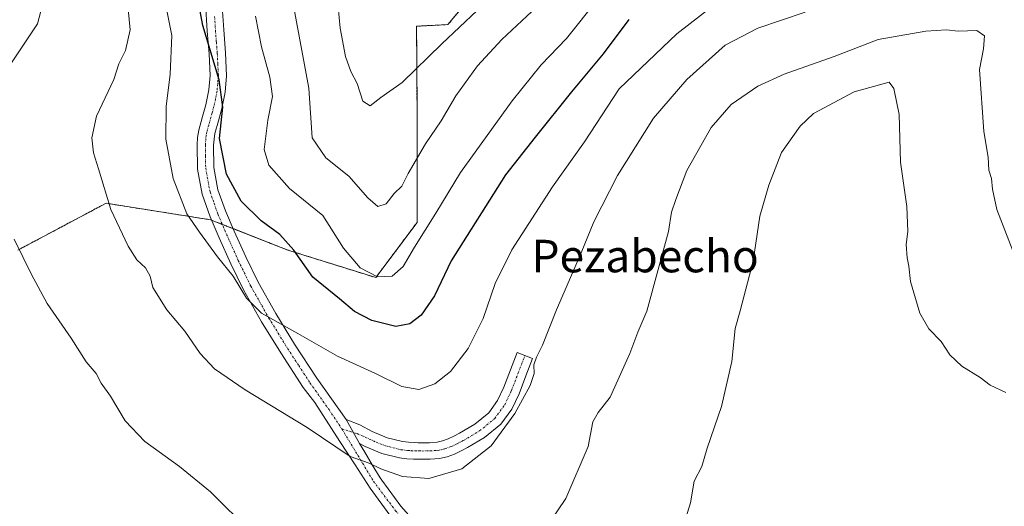
# Model space of a CAD drawing. Units: metres. Extents: x 556349 to 559773, y 4721721 to 4724063.
# Drawn here: x 558578 to 558820, y 4722673 to 4722792 of the extents above; entities that cross this region are included whole.
import ezdxf
from ezdxf.enums import TextEntityAlignment as Align

# ---------------------------------------------------------------- set-up
doc = ezdxf.new("R2010")
doc.units = ezdxf.units.M
doc.header["$MEASUREMENT"] = 0
doc.linetypes.add('TRAZO_Y_PUNTO', pattern=[1, 0.5, -0.25, 0, -0.25])
doc.linetypes.add('TRAZOS', pattern=[0.75, 0.5, -0.25])
for name, color, linetype, lineweight in [('Arbolado forestal', 92, 'TRAZOS', 0), ('Arbolado forestal CxS', 92, 'Continuous', 0), ('Camino', 19, 'Continuous', 0), ('Camino Cxs', 19, 'Continuous', 0), ('Camino eje', 39, 'TRAZO_Y_PUNTO', 13), ('Curva de nivel maestra', 36, 'Continuous', 30), ('Curva de nivel normal', 36, 'Continuous', 0), ('Matorral', 135, 'Continuous', 0), ('Matorral CxS', 135, 'Continuous', 0), ('Texto cartográfico', 19, 'Continuous', 0)]:
    doc.layers.add(name, color=color, linetype=linetype, lineweight=lineweight)
doc.styles.add('Arial', font='txt', dxfattribs={"height": 0.2})

# ---------------------------------------------------------------- blocks, each defined once
blk = doc.blocks.new('*U158')
at = {"layer": 'Curva de nivel normal', "color": 36, "linetype": 'Continuous', "lineweight": 0}
blk.add_polyline3d([(558753.32, 4722799.81, 1030), (558739.18, 4722788.76, 1030), (558725.01, 4722775.23, 1030), (558716.45, 4722762.21, 1030), (558708.61, 4722751.16, 1030), (558698.65, 4722735.71, 1030), (558694.54, 4722727.38, 1030), (558691.59, 4722718.79, 1030), (558687.89, 4722711.43, 1030), (558683.57, 4722705.79, 1030), (558679.66, 4722702.72, 1030), (558675.76, 4722701.37, 1030), (558671.56, 4722702.07, 1030), (558665.08, 4722705.29, 1030), (558655.76, 4722709.56, 1030), (558646, 4722715.11, 1030), (558637.1, 4722720.06, 1030), (558633.38, 4722723.78, 1030), (558630.17, 4722729.23, 1030), (558626.24, 4722733.94, 1030), (558621.83, 4722740.01, 1030), (558618.74, 4722744.52, 1030), (558615.36, 4722753.24, 1030), (558613.54, 4722762.85, 1030), (558613.63, 4722770.89, 1030), (558614.65, 4722778.88, 1030), (558615.06, 4722788.4, 1030), (558613.76, 4722794.9, 1030)], dxfattribs=at)
blk = doc.blocks.new('*U163')
at = {"layer": 'Curva de nivel normal', "color": 36, "linetype": 'Continuous', "lineweight": 0}
blk.add_polyline3d([(558703.51, 4722794.27, 1015), (558696.18, 4722787.38, 1015), (558690.2, 4722780.9, 1015), (558684.85, 4722773.56, 1015), (558681.23, 4722767.43, 1015), (558677.42, 4722761.71, 1015), (558673.16, 4722754.44, 1015), (558671.57, 4722751.34, 1015), (558669.73, 4722749.52, 1015), (558667.71, 4722746.98, 1015), (558665.71, 4722746.31, 1015), (558663.22, 4722748.45, 1015), (558658.56, 4722753.82, 1015), (558652.89, 4722758.26, 1015), (558649.53, 4722763.23, 1015), (558648.76, 4722775.42, 1015), (558644.66, 4722797.54, 1015)], dxfattribs=at)
blk = doc.blocks.new('*U165')
at = {"layer": 'Curva de nivel normal', "color": 36, "linetype": 'Continuous', "lineweight": 0}
for points in [[(558821.79, 4722735.45, 1040), (558817.83, 4722745.6, 1040), (558816.78, 4722750.57, 1040), (558816.53, 4722753.24, 1040), (558815.88, 4722755.3, 1040), (558815.67, 4722758.46, 1040), (558814.62, 4722764.74, 1040), (558813.54, 4722780.02, 1040), (558814.56, 4722785.13, 1040), (558814.81, 4722788.28, 1040), (558812.92, 4722789.58, 1040), (558808.35, 4722789.4, 1040), (558805.43, 4722789.73, 1040), (558800.34, 4722789.43, 1040), (558788.65, 4722787.38, 1040), (558777.88, 4722783.18, 1040), (558765.57, 4722778.84, 1040), (558759.04, 4722775.9, 1040), (558752.52, 4722771.43, 1040), (558747.59, 4722765.72, 1040), (558741.61, 4722755.2, 1040), (558738.93, 4722748.06, 1040), (558737.84, 4722744.9, 1040), (558737.11, 4722740.19, 1040), (558731.82, 4722720.63, 1040), (558729.62, 4722715.4, 1040), (558727.62, 4722710.16, 1040), (558722.79, 4722699.48, 1040), (558719.87, 4722695.68, 1040), (558718.55, 4722693.39, 1040), (558717.34, 4722687.35, 1040), (558711.86, 4722674.54, 1040), (558705.73, 4722665.43, 1040)], [(558631.3, 4722669.57, 1040), (558627.77, 4722672.94, 1040), (558624.57, 4722676.18, 1040), (558616.91, 4722682.44, 1040), (558608.38, 4722688.57, 1040), (558603.6, 4722693.66, 1040), (558599.99, 4722699.66, 1040), (558597.71, 4722702.91, 1040), (558596.48, 4722705.24, 1040), (558594, 4722708.1, 1040), (558590.32, 4722713.93, 1040), (558584.39, 4722722.47, 1040), (558580.6, 4722729.62, 1040), (558576.28, 4722738.26, 1040)], [(558574.8, 4722780.44, 1040), (558582.07, 4722791.23, 1040), (558583.32, 4722796.22, 1040), (558584.06, 4722799.6, 1040), (558584.34, 4722803.76, 1040), (558583.87, 4722808.34, 1040), (558583.18, 4722816.66, 1040), (558581.59, 4722824.02, 1040), (558581.3, 4722829.09, 1040), (558578.61, 4722833.96, 1040), (558576.18, 4722840.84, 1040)]]:
    blk.add_polyline3d(points, dxfattribs=at)
blk = doc.blocks.new('*U171')
at = {"layer": 'Curva de nivel normal', "color": 36, "linetype": 'Continuous', "lineweight": 0}
blk.add_polyline3d([(558690.09, 4722794.5, 1010), (558681.42, 4722786.32, 1010), (558671.7, 4722776.84, 1010), (558666.46, 4722773.1, 1010), (558663.82, 4722771.1, 1010), (558662.02, 4722772.26, 1010), (558660.59, 4722776.6, 1010), (558659.03, 4722779.56, 1010), (558657.75, 4722783.23, 1010), (558656.46, 4722790.18, 1010), (558655.92, 4722795.44, 1010)], dxfattribs=at)
blk = doc.blocks.new('*U202')
at = {"layer": 'Curva de nivel normal', "color": 36, "linetype": 'Continuous', "lineweight": 0}
blk.add_polyline3d([(558719.86, 4722797.5, 1020), (558712.08, 4722787.63, 1020), (558705.86, 4722781.12, 1020), (558698.67, 4722772.32, 1020), (558685.99, 4722754.66, 1020), (558679.9, 4722744.7, 1020), (558674.66, 4722736.34, 1020), (558671.91, 4722731.54, 1020), (558669.2, 4722729.22, 1020), (558665.59, 4722729.01, 1020), (558661.37, 4722731.21, 1020), (558657.22, 4722736.08, 1020), (558652.15, 4722744.1, 1020), (558643.98, 4722750.75, 1020), (558638.9, 4722756.48, 1020), (558637.78, 4722760.38, 1020), (558638.64, 4722767.53, 1020), (558639.81, 4722773.34, 1020), (558639.18, 4722778.11, 1020), (558637.08, 4722785.61, 1020), (558635.64, 4722793.15, 1020)], dxfattribs=at)
blk = doc.blocks.new('*U215')
at = {"layer": 'Curva de nivel normal', "color": 36, "linetype": 'Continuous', "lineweight": 0}
blk.add_polyline3d([(558770.69, 4722794.14, 1035), (558759.07, 4722790.17, 1035), (558751.09, 4722786, 1035), (558741.59, 4722777.59, 1035), (558733.4, 4722768.02, 1035), (558724.6, 4722753.94, 1035), (558718.76, 4722742.57, 1035), (558715.64, 4722734.91, 1035), (558709.62, 4722720.91, 1035), (558706.13, 4722712.25, 1035), (558704.66, 4722709.28, 1035), (558704.04, 4722707.36, 1035), (558704.08, 4722705.27, 1035), (558703.09, 4722702.28, 1035), (558699.36, 4722695.45, 1035), (558693.54, 4722687.5, 1035), (558686.35, 4722681.82, 1035), (558678.2, 4722679.42, 1035), (558671.71, 4722679.96, 1035), (558666.41, 4722681.86, 1035), (558663.54, 4722683.21, 1035), (558658.92, 4722684.83, 1035), (558648.28, 4722691.97, 1035), (558633.05, 4722701.28, 1035), (558625.57, 4722706.43, 1035), (558622.03, 4722710.22, 1035), (558618.22, 4722715.64, 1035), (558613.81, 4722720.92, 1035), (558610.37, 4722726.42, 1035), (558609.72, 4722729.23, 1035), (558608.59, 4722731.24, 1035), (558606.48, 4722733.24, 1035), (558604.29, 4722736.57, 1035), (558600.07, 4722745.57, 1035), (558597.07, 4722755.56, 1035), (558595.79, 4722759.53, 1035), (558595.38, 4722763.22, 1035), (558596.5, 4722768.56, 1035), (558600.76, 4722777.56, 1035), (558602.04, 4722781.42, 1035), (558603.63, 4722784.67, 1035), (558604.82, 4722789.76, 1035), (558604.2, 4722796.56, 1035)], dxfattribs=at)
blk = doc.blocks.new('*U230')
at = {"layer": 'Curva de nivel maestra', "color": 36, "linetype": 'Continuous', "lineweight": 30}
blk.add_polyline3d([(558727.37, 4722792.3, 1025), (558721.1, 4722783.88, 1025), (558713.29, 4722774.55, 1025), (558704.35, 4722763.38, 1025), (558697.08, 4722754.11, 1025), (558683.7, 4722732.95, 1025), (558679.58, 4722724.34, 1025), (558676.3, 4722719.57, 1025), (558673.53, 4722717.44, 1025), (558670.13, 4722716.86, 1025), (558664.24, 4722718.31, 1025), (558659.97, 4722720.54, 1025), (558656.28, 4722723.65, 1025), (558649.68, 4722728.95, 1025), (558645.08, 4722735.6, 1025), (558641.6, 4722739.46, 1025), (558636.99, 4722742.84, 1025), (558632.08, 4722747.6, 1025), (558628.5, 4722754.29, 1025), (558626.76, 4722763.04, 1025), (558627.59, 4722770.71, 1025), (558626.66, 4722777.5, 1025), (558622.68, 4722790.86, 1025), (558621.34, 4722797.98, 1025)], dxfattribs=at)

msp = doc.modelspace()

# ---------------------------------------------------------------- linework, layer by layer
at = {"layer": 'Arbolado forestal', "color": 92, "linetype": 'TRAZOS', "lineweight": 0}
msp.add_polyline3d([(558703.75, 4722908.07, 974.79), (558697.08, 4722857.44, 993.65), (558704.22, 4722837.8, 1003.96), (558701.05, 4722815.91, 1007.83), (558691.8, 4722801.79, 1008.45), (558682.9, 4722791.04, 1008.85), (558675.21, 4722790.66, 1006.92), (558675.32, 4722770.8, 1012.21), (558675.32, 4722742.38, 1018.18), (558665.17, 4722728.85, 1019.86), (558643.53, 4722735.62, 1025.37), (558630.09, 4722740.9, 1027.4), (558627.45, 4722741.94, 1027.76), (558624.81, 4722742.97, 1028.44), (558624.58, 4722743.06, 1028.51), (558598.88, 4722747.12, 1035.06), (558577.23, 4722735.62, 1039.95)], dxfattribs=at)
at = {"layer": 'Arbolado forestal CxS', "color": 92, "linetype": 'Continuous', "lineweight": 0}
msp.add_polyline3d([(558691.8, 4722801.79, 1008.45), (558682.9, 4722791.04, 1008.85), (558675.21, 4722790.66, 1006.92), (558675.32, 4722770.8, 1012.21), (558675.32, 4722742.38, 1018.18), (558665.17, 4722728.85, 1019.86), (558643.53, 4722735.62, 1025.37), (558624.59, 4722743.06, 1028.51), (558598.88, 4722747.12, 1035.06), (558577.23, 4722735.62, 1039.95)], dxfattribs=at)
at = {"layer": 'Camino', "color": 19, "linetype": 'Continuous', "lineweight": 0}
for points in [[(558668.67, 4722670.46, 1036.74), (558663.82, 4722677.05, 1035.82), (558660.09, 4722682.77, 1035.12), (558656.38, 4722688.52, 1034.28), (558650.18, 4722698.14, 1033.27), (558647.36, 4722701.8, 1032.7), (558641.81, 4722710.32, 1031.43), (558637.11, 4722717.95, 1030.15), (558632.66, 4722725.82, 1030.01), (558629.55, 4722732.23, 1029.42), (558626.66, 4722738.64, 1028.43), (558624.47, 4722743.78, 1028.42), (558622.48, 4722749.4, 1027.37), (558621.36, 4722755.53, 1026.88), (558621.28, 4722761.52, 1026.44), (558621.4, 4722763.3, 1026.25), (558621.69, 4722765.13, 1026.25), (558622.6, 4722768.43, 1026.28), (558623.42, 4722771.36, 1026.21), (558624.17, 4722775.01, 1025.99), (558624.46, 4722778.54, 1025.78), (558624.2, 4722783.86, 1025.48), (558623.77, 4722789.47, 1024.98), (558623.35, 4722796.3, 1024.45)], [(558627.38, 4722796.67, 1023.3), (558627.8, 4722789.75, 1023.75), (558628.24, 4722784.11, 1023.82), (558628.51, 4722778.47, 1024.27), (558628.17, 4722774.43, 1024.79), (558627.36, 4722770.41, 1024.95), (558626.5, 4722767.35, 1025.18), (558625.64, 4722764.28, 1025.09), (558625.42, 4722762.85, 1025.13), (558625.32, 4722761.42, 1025.28), (558625.4, 4722755.92, 1025.83), (558626.4, 4722750.44, 1026.53), (558628.23, 4722745.25, 1026.83), (558630.36, 4722740.26, 1027.56), (558633.21, 4722733.94, 1028.32), (558636.24, 4722727.7, 1029.02), (558640.59, 4722720.01, 1029.23), (558645.23, 4722712.49, 1030.64), (558650.66, 4722704.14, 1031.96), (558657.94, 4722693.95, 1033.52)], [(558657.94, 4722693.95, 1033.52), (558661.22, 4722692.61, 1033.46), (558664.28, 4722691.01, 1033.31), (558667.95, 4722689.47, 1033.3), (558671.74, 4722688.52, 1033.24), (558673.19, 4722688.35, 1033.13), (558674.65, 4722688.26, 1033.01), (558675.6, 4722688.24, 1032.93), (558676.54, 4722688.23, 1032.85), (558678.39, 4722688.25, 1033.01), (558680.24, 4722688.37, 1033.16), (558681.61, 4722688.67, 1033.23), (558682.94, 4722689.17, 1033.2), (558684.38, 4722689.84, 1033.17), (558685.77, 4722690.58, 1033.14), (558689.54, 4722692.81, 1033.41), (558692.94, 4722695.62, 1033.58), (558695.13, 4722698.59, 1033.56), (558696.67, 4722701.88, 1033.5), (558698.32, 4722706.15, 1033.47), (558699.96, 4722710.42, 1033.49), (558703.73, 4722708.97, 1034.68), (558702.09, 4722704.7, 1034.35), (558700.39, 4722700.29, 1034.33), (558698.62, 4722696.51, 1034.49), (558695.9, 4722692.82, 1034.36), (558691.87, 4722689.5, 1034.11), (558687.75, 4722687.06, 1033.92), (558686.18, 4722686.22, 1033.92), (558684.5, 4722685.44, 1033.89), (558682.76, 4722684.79, 1033.79), (558680.8, 4722684.36, 1033.66), (558678.54, 4722684.21, 1033.59), (558676.54, 4722684.19, 1033.52), (558675.53, 4722684.2, 1033.57), (558674.48, 4722684.22, 1033.63), (558672.84, 4722684.32, 1033.71), (558671.01, 4722684.53, 1033.82), (558666.66, 4722685.63, 1034.18), (558662.56, 4722687.35, 1034.11), (558661.21, 4722688.06, 1034.06)], [(558661.21, 4722688.06, 1034.06), (558657.94, 4722693.95, 1033.52)], [(558661.21, 4722688.06, 1034.06), (558657.94, 4722693.95, 1033.52)], [(558661.21, 4722688.06, 1034.06), (558662.48, 4722685.93, 1034.36), (558664.33, 4722682.81, 1034.81), (558666.22, 4722679.63, 1035.3), (558666.63, 4722679, 1035.39), (558671.34, 4722672.62, 1036.25), (558676.64, 4722666.65, 1037.3), (558686.53, 4722656.36, 1039.17), (558697.14, 4722645.27, 1041.39), (558699.34, 4722642.92, 1041.82), (558701.54, 4722640.28, 1042.22), (558702.64, 4722638.58, 1042.42), (558703.51, 4722637.14, 1042.59), (558704.03, 4722636.4, 1042.69), (558704.76, 4722635.31, 1042.83), (558705.65, 4722633.4, 1043.03), (558706.2, 4722631.56, 1043.13), (558706.55, 4722630.13, 1043.19), (558706.88, 4722628.77, 1043.26), (558707.74, 4722625.11, 1043.38), (558708.69, 4722620.9, 1043.55)]]:
    msp.add_polyline3d(points, dxfattribs=at)
at = {"layer": 'Camino Cxs', "color": 19, "linetype": 'Continuous', "lineweight": 0}
for points in [[(558668.67, 4722670.46, 1036.74), (558663.82, 4722677.05, 1035.82), (558660.09, 4722682.77, 1035.12), (558656.38, 4722688.52, 1034.28), (558650.18, 4722698.14, 1033.27), (558647.36, 4722701.8, 1032.7), (558641.81, 4722710.32, 1031.43), (558637.11, 4722717.95, 1030.15), (558632.66, 4722725.82, 1030.01), (558629.55, 4722732.23, 1029.42), (558626.66, 4722738.64, 1028.43), (558624.47, 4722743.78, 1028.42), (558622.48, 4722749.4, 1027.37), (558621.36, 4722755.53, 1026.88), (558621.28, 4722761.52, 1026.44), (558621.4, 4722763.3, 1026.25), (558621.69, 4722765.13, 1026.25), (558622.6, 4722768.43, 1026.28), (558623.42, 4722771.36, 1026.21), (558624.17, 4722775.01, 1025.99), (558624.46, 4722778.54, 1025.78), (558624.2, 4722783.86, 1025.48), (558623.77, 4722789.47, 1024.98), (558623.35, 4722796.3, 1024.45)], [(558627.38, 4722796.67, 1023.3), (558627.8, 4722789.75, 1023.75), (558628.24, 4722784.11, 1023.82), (558628.51, 4722778.47, 1024.27), (558628.17, 4722774.43, 1024.79), (558627.36, 4722770.41, 1024.95), (558626.5, 4722767.35, 1025.18), (558625.64, 4722764.28, 1025.09), (558625.42, 4722762.85, 1025.13), (558625.32, 4722761.42, 1025.28), (558625.4, 4722755.92, 1025.83), (558626.4, 4722750.44, 1026.53), (558628.23, 4722745.25, 1026.83), (558630.36, 4722740.26, 1027.56), (558633.21, 4722733.94, 1028.32), (558636.24, 4722727.7, 1029.02), (558640.59, 4722720.01, 1029.23), (558645.23, 4722712.49, 1030.64), (558650.66, 4722704.14, 1031.96), (558657.94, 4722693.95, 1033.52), (558661.21, 4722688.06, 1034.06), (558662.48, 4722685.93, 1034.36), (558664.33, 4722682.81, 1034.81), (558666.22, 4722679.63, 1035.3), (558666.63, 4722679, 1035.39), (558671.34, 4722672.62, 1036.25), (558676.64, 4722666.65, 1037.3)]]:
    msp.add_polyline3d(points, dxfattribs=at)
msp.add_polyline3d([(558661.21, 4722688.06, 1034.06), (558657.94, 4722693.95, 1033.52), (558661.22, 4722692.61, 1033.46), (558664.28, 4722691.01, 1033.31), (558667.95, 4722689.47, 1033.3), (558671.74, 4722688.52, 1033.24), (558673.19, 4722688.35, 1033.13), (558674.65, 4722688.26, 1033.01), (558675.6, 4722688.24, 1032.93), (558676.54, 4722688.23, 1032.85), (558678.39, 4722688.25, 1033.01), (558680.24, 4722688.37, 1033.16), (558681.61, 4722688.67, 1033.23), (558682.94, 4722689.17, 1033.2), (558684.38, 4722689.84, 1033.17), (558685.77, 4722690.58, 1033.14), (558689.54, 4722692.81, 1033.41), (558692.94, 4722695.62, 1033.58), (558695.13, 4722698.59, 1033.56), (558696.67, 4722701.88, 1033.5), (558698.32, 4722706.15, 1033.47), (558699.96, 4722710.42, 1033.49), (558703.73, 4722708.97, 1034.68), (558702.09, 4722704.7, 1034.35), (558700.39, 4722700.29, 1034.33), (558698.62, 4722696.51, 1034.49), (558695.9, 4722692.82, 1034.36), (558691.87, 4722689.5, 1034.11), (558687.75, 4722687.06, 1033.92), (558686.18, 4722686.22, 1033.92), (558684.5, 4722685.44, 1033.89), (558682.76, 4722684.79, 1033.79), (558680.8, 4722684.36, 1033.66), (558678.54, 4722684.21, 1033.59), (558676.54, 4722684.19, 1033.52), (558675.53, 4722684.2, 1033.57), (558674.48, 4722684.22, 1033.63), (558672.84, 4722684.32, 1033.71), (558671.01, 4722684.53, 1033.82), (558666.66, 4722685.63, 1034.18), (558662.56, 4722687.35, 1034.11), (558661.21, 4722688.06, 1034.06)], close=True, dxfattribs=at)
at = {"layer": 'Camino eje', "color": 39, "linetype": 'TRAZO_Y_PUNTO', "lineweight": 13}
for points in [[(558625.58, 4722793.03, 1024.12), (558625.79, 4722789.61, 1024.44), (558626, 4722786.81, 1024.59), (558626.22, 4722783.99, 1024.65), (558626.35, 4722781.33, 1024.79), (558626.49, 4722778.51, 1024.96), (558626.32, 4722776.49, 1025.12), (558626.17, 4722774.72, 1025.25), (558625.77, 4722772.71, 1025.45), (558625.39, 4722770.89, 1025.59), (558624.96, 4722769.36, 1025.7), (558624.12, 4722766.36, 1025.71), (558623.67, 4722764.71, 1025.68), (558623.52, 4722763.79, 1025.64), (558623.41, 4722763.08, 1025.68), (558623.3, 4722761.47, 1025.84), (558623.34, 4722758.72, 1026.05), (558623.38, 4722755.73, 1026.34), (558624.44, 4722749.92, 1026.97), (558625.44, 4722747.11, 1027.37), (558626.35, 4722744.52, 1027.66), (558628.51, 4722739.45, 1028.07), (558631.38, 4722733.09, 1028.88), (558634.45, 4722726.76, 1029.47), (558638.85, 4722718.98, 1029.71), (558641.2, 4722715.17, 1030.47), (558643.52, 4722711.41, 1031.08), (558646.24, 4722707.23, 1031.81), (558649.01, 4722702.97, 1032.33), (558653.7, 4722696.38, 1033.38), (558656.82, 4722691.67, 1033.89)], [(558656.82, 4722691.67, 1033.89), (558660.58, 4722690.51, 1033.77), (558665.26, 4722688.41, 1033.76), (558667.31, 4722687.55, 1033.77), (558669.48, 4722687, 1033.65), (558671.38, 4722686.53, 1033.53), (558673.02, 4722686.34, 1033.42), (558673.84, 4722686.29, 1033.37), (558674.83, 4722686.24, 1033.3), (558675.8, 4722686.22, 1033.23), (558676.54, 4722686.21, 1033.19), (558678.47, 4722686.23, 1033.3), (558680.52, 4722686.37, 1033.42), (558682.19, 4722686.73, 1033.5), (558683.72, 4722687.31, 1033.53), (558685.28, 4722688.03, 1033.51), (558686.76, 4722688.82, 1033.47), (558690.71, 4722691.16, 1033.77), (558692.41, 4722692.56, 1033.91), (558694.42, 4722694.22, 1033.97), (558696.88, 4722697.55, 1033.98), (558698.53, 4722701.09, 1033.91), (558700.21, 4722705.43, 1033.92), (558701.85, 4722709.7, 1034.15)], [(558656.82, 4722691.67, 1033.89), (558664.6, 4722678.81, 1035.46), (558670.01, 4722671.54, 1036.5), (558675.38, 4722665.49, 1037.45), (558685.3, 4722655.18, 1039.25), (558695.9, 4722644.1, 1041.36), (558698.06, 4722641.79, 1041.75), (558699.06, 4722640.59, 1041.95), (558700.16, 4722639.27, 1042.14), (558701.19, 4722637.68, 1042.34), (558701.63, 4722636.96, 1042.43), (558702.07, 4722636.21, 1042.52), (558702.49, 4722635.61, 1042.6), (558702.9, 4722635.01, 1042.68), (558703.27, 4722634.47, 1042.75), (558704.05, 4722632.79, 1042.9), (558704.32, 4722631.87, 1042.96), (558704.55, 4722631.11, 1043), (558704.89, 4722629.73, 1043.07), (558705.22, 4722628.37, 1043.13), (558706.07, 4722624.73, 1043.22), (558706.48, 4722622.91, 1043.26), (558707.36, 4722618.75, 1043.42)]]:
    msp.add_polyline3d(points, dxfattribs=at)
at = {"layer": 'Curva de nivel normal', "color": 36, "linetype": 'Continuous', "lineweight": 0}
msp.add_polyline3d([(558820.01, 4722700.56, 1045), (558816.14, 4722702.38, 1045), (558813.7, 4722704.27, 1045), (558809.24, 4722707.11, 1045), (558806.25, 4722709.86, 1045), (558804.1, 4722713.16, 1045), (558801.13, 4722716.23, 1045), (558798.92, 4722720.07, 1045), (558796.63, 4722727.92, 1045), (558796.15, 4722731.64, 1045), (558795.74, 4722733.67, 1045), (558795.57, 4722736.97, 1045), (558795.97, 4722740.17, 1045), (558795.69, 4722746.3, 1045), (558794.16, 4722757.24, 1045), (558793.82, 4722768.97, 1045), (558792.49, 4722775.35, 1045), (558791.33, 4722776.87, 1045), (558782.75, 4722774.52, 1045), (558772.74, 4722769.16, 1045), (558769.46, 4722766.05, 1045), (558764.9, 4722759.64, 1045), (558761.81, 4722751.57, 1045), (558759.59, 4722743.99, 1045), (558757.96, 4722732.9, 1045), (558754.75, 4722720.7, 1045), (558753.53, 4722716.34, 1045), (558752.69, 4722708.19, 1045), (558750.15, 4722697.19, 1045), (558746.66, 4722686.94, 1045), (558745.3, 4722682.37, 1045), (558743.45, 4722678.77, 1045), (558742.56, 4722673.5, 1045), (558741.03, 4722668.73, 1045)], dxfattribs=at)
at = {"layer": 'Matorral', "color": 135, "linetype": 'Continuous', "lineweight": 0}
msp.add_polyline3d([(558703.75, 4722908.07, 974.79), (558697.08, 4722857.44, 993.65), (558704.22, 4722837.8, 1003.96), (558701.05, 4722815.91, 1007.83), (558691.8, 4722801.79, 1008.45), (558682.9, 4722791.04, 1008.85), (558675.21, 4722790.66, 1006.92), (558675.32, 4722770.8, 1012.21), (558675.32, 4722742.38, 1018.18), (558665.17, 4722728.85, 1019.86), (558643.53, 4722735.62, 1025.37), (558630.09, 4722740.9, 1027.4), (558627.45, 4722741.94, 1027.76), (558624.81, 4722742.97, 1028.44), (558624.58, 4722743.06, 1028.51), (558598.88, 4722747.12, 1035.06), (558577.23, 4722735.62, 1039.95)], dxfattribs=at)
at = {"layer": 'Matorral CxS', "color": 135, "linetype": 'Continuous', "lineweight": 0}
msp.add_polyline3d([(558577.23, 4722735.62, 1039.95), (558598.88, 4722747.12, 1035.06), (558624.59, 4722743.06, 1028.51), (558643.53, 4722735.62, 1025.37), (558665.17, 4722728.85, 1019.86), (558675.32, 4722742.38, 1018.18), (558675.32, 4722770.8, 1012.21), (558675.21, 4722790.66, 1006.92), (558682.9, 4722791.04, 1008.85), (558691.8, 4722801.79, 1008.45), (558701.05, 4722815.91, 1007.83), (558704.22, 4722837.8, 1003.96), (558697.08, 4722857.44, 993.65), (558703.75, 4722908.07, 974.79), (558703.75, 4722908.07, 974.79), (558730.27, 4722932.97, 954.68), (558774.82, 4722950.63, 943.93), (558834.9, 4722961.42, 948.77)], dxfattribs=at)

# ---------------------------------------------------------------- block references
at = {"layer": 'Curva de nivel maestra', "color": 36, "linetype": 'Continuous', "lineweight": 30}
msp.add_blockref('*U230', (0, 0), dxfattribs=at)
at = {"layer": 'Curva de nivel normal', "color": 36, "linetype": 'Continuous', "lineweight": 0}
for name in ['*U171', '*U163', '*U202', '*U158', '*U215', '*U165']:
    msp.add_blockref(name, (0, 0), dxfattribs=at)

# ---------------------------------------------------------------- texts
at = {"layer": 'Texto cartográfico', "color": 19, "linetype": 'Continuous', "lineweight": 0, "style": 'Arial'}
msp.add_text('Pezabecho', height=8, dxfattribs=at).set_placement((558731.37, 4722734.14), align=Align.MIDDLE_CENTER)

doc.saveas('drawing.dxf')
